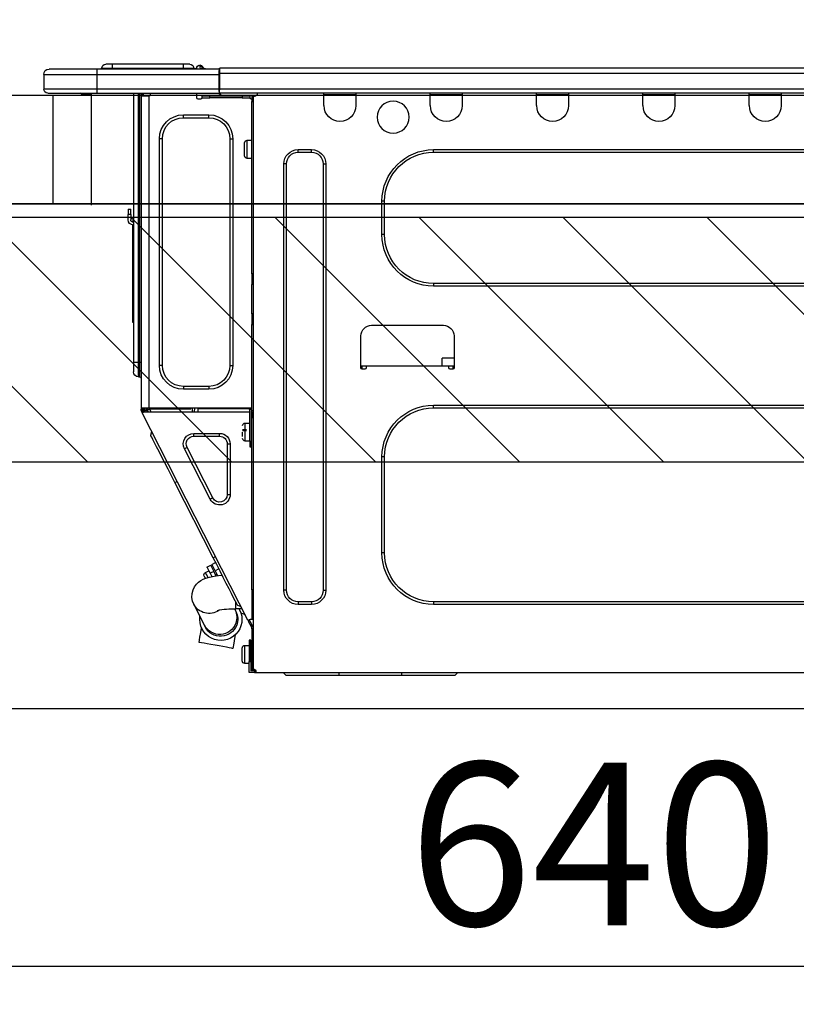
# Model space of a CAD drawing. Extents: x 83844 to 110317, y -25 to 8845.
# Drawn here: x 108626 to 108912, y 2693 to 3055 of the extents above; entities that cross this region are included whole.
import ezdxf

# ---------------------------------------------------------------- set-up
doc = ezdxf.new("R2010")
doc.units = 0
doc.header["$LTSCALE"] = 50
doc.header["$MEASUREMENT"] = 0
doc.linetypes.add('HIDDEN', pattern=[0.375, 0.25, -0.125])
doc.layers.get('0').update_dxf_attribs({"linetype": 'CONTINUOUS'})
doc.layers.get('DEFPOINTS').update_dxf_attribs({"color": 146, "linetype": 'CONTINUOUS'})
for name, color, linetype in [('120-キャビネット（外）', 7, 'CONTINUOUS'), ('121-キャビネット（中）', 253, 'HIDDEN'), ('126-甲板', 2, 'CONTINUOUS'), ('150-機器', 8, 'CONTINUOUS'), ('166-寸法B', 11, 'CONTINUOUS'), ('180-補助', 161, 'CONTINUOUS')]:
    doc.layers.add(name, color=color, linetype=linetype)
doc.styles.add('KH001', font='txt')
doc.dimstyles.new('KH1xx030', dxfattribs={"dimscale": 30, "dimtxt": 2, "dimasz": 0.6, "dimexe": 0.3, "dimexo": 1.2, "dimgap": 0.5, "dimtad": 3, "dimdec": 1, "dimdsep": 46, "dimlunit": 6, "dimtxsty": 'KH001', "dimblk": 'DOT', "dimcen": 1, "dimdle": 1, "dimclrd": 256, "dimclre": 256, "dimclrt": 256, "dimadec": 0, "dimazin": 0, "dimtfac": 1, "dimtdec": 1, "dimtix": 1, "dimtmove": 2, "dimatfit": 3, "dimldrblk": 'CLOSEDBLANK', "dimfxl": 1, "dimtolj": 1, "dimtzin": 0, "dimlwd": -1, "dimlwe": -1, "dimarcsym": 0})

# ---------------------------------------------------------------- blocks, each defined once
blk = doc.blocks.new('_Dot')
at = {"color": 0, "linetype": 'ByBlock', "lineweight": -2}
blk.add_line((-0.5, 0), (-1, 0), dxfattribs=at)
at = {"color": 0, "linetype": 'ByBlock', "const_width": 0.5}
blk.add_lwpolyline([(-0.25, 0, 1), (0.25, 0, 1)], format="xyb", close=True, dxfattribs=at)
blk = doc.blocks.new('*D101')
at = {"layer": '166-寸法B', "transparency": 16777216}
for p, q in [((108067.09, 3299.46), (108067.09, 3351.95)), ((109167.09, 3063.49), (109167.09, 3351.95)), ((109149.09, 3342.95), (108085.09, 3342.95))]:
    blk.add_line(p, q, dxfattribs=at)
at = {"layer": 'DEFPOINTS', "color": 0, "transparency": 16777216}
for p in [(108067.09, 3342.95), (108067.09, 3263.46), (109167.09, 3027.49)]:
    blk.add_point(p, dxfattribs=at)
at = {"layer": '166-寸法B', "transparency": 16777216, "xscale": 18, "yscale": 18, "zscale": 18, "rotation": 180}
blk.add_blockref('_Dot', (108067.09, 3342.95), dxfattribs=at)
at = {"layer": '166-寸法B', "transparency": 16777216, "xscale": 18, "yscale": 18, "zscale": 18}
blk.add_blockref('_Dot', (109167.09, 3342.95), dxfattribs=at)
at = {"layer": '166-寸法B', "transparency": 16777216, "insert": (108617.09, 3391.75), "char_height": 60, "attachment_point": 5, "style": 'KH001'}
blk.add_mtext('\\A1;1,100', dxfattribs=at)
blk = doc.blocks.new('_ClosedBlank')
at = {"color": 0, "linetype": 'ByBlock', "lineweight": -2}
for p, q in [((-1, 0.167), (0, 0)), ((-1, 0.167), (-1, -0.167)), ((0, 0), (-1, -0.167))]:
    blk.add_line(p, q, dxfattribs=at)
blk = doc.blocks.new('HT-F6S_D')
at = {"layer": '150-機器', "color": 13, "linetype": 'Continuous'}
for p, q in [((75.61, 9.2), (429.43, 9.2)), ((429.43, 9.2), (429.43, 9.2)), ((429.43, 7.24), (429.43, 9.2)), ((429.72, 8.91), (429.72, 8.81)), ((429.72, 8.91), (429.72, 7.24)), ((429.72, 8.82), (429.72, 8.91)), ((429.72, 8.81), (429.72, 8.82)), ((429.72, 8.81), (429.72, 6.85)), ((429.72, 8.81), (474.75, 8.81)), ((429.72, 8.71), (429.72, 8.65)), ((429.72, 6.85), (429.72, 8.32)), ((435.45, 9.24), (435.05, 8.93)), ((435.46, 9.25), (435.45, 9.24)), ((435.46, 9.25), (435.94, 9.86)), ((435.57, 8.81), (435.62, 8.87)), ((436.71, 10.22), (435.62, 8.87)), ((435.62, 8.87), (436.57, 8.87)), ((435.94, 9.86), (435.97, 9.89)), ((435.97, 9.89), (435.98, 9.91)), ((435.98, 9.91), (435.98, 9.91)), ((436.57, 8.87), (436.75, 9.63)), ((436.57, 8.87), (436.86, 8.81)), ((436.73, 10.26), (436.71, 10.22)), ((436.87, 10.22), (436.71, 10.22)), ((436.74, 10.27), (436.73, 10.26)), ((436.75, 10.28), (436.74, 10.27)), ((436.75, 10.28), (436.87, 10.28)), ((436.75, 9.63), (436.87, 10.22)), ((436.87, 10.22), (436.87, 10.28)), ((438.04, 9.1), (438.04, 9.05)), ((438.04, 8.81), (438.04, 9.1)), ((438.04, 9.05), (438.04, 8.81)), ((439.02, 9.01), (442.94, 9.01)), ((439.02, 9.01), (439.02, 8.81)), ((440.59, 10.57), (442.94, 10.57)), ((442.94, 10.57), (442.94, 9.01)), ((442.94, 10.57), (469.08, 10.57)), ((442.94, 9.01), (469.08, 9.01)), ((442.94, 9.01), (442.94, 8.81)), ((469.08, 10.57), (469.08, 9.01)), ((469.08, 10.57), (471.43, 10.57)), ((469.08, 9.01), (472.99, 9.01)), ((469.08, 9.01), (469.08, 8.81)), ((472.99, 9.01), (472.99, 8.81)), ((472.99, 8.81), (472.99, 9.01)), ((474.75, 8.81), (492.38, 8.81)), ((474.75, 8.81), (474.75, 6.85)), ((492.38, 8.81), (492.38, 8.81)), ((75.61, 7.24), (429.43, 7.24)), ((429.43, 1.47), (429.43, 7.24)), ((429.43, 7.24), (429.72, 7.24)), ((429.72, 7.24), (429.72, 0.59)), ((474.75, 6.85), (429.72, 6.85)), ((429.72, 1.47), (429.72, 6.85)), ((494.33, 6.85), (474.75, 6.85)), ((474.75, 6.85), (474.75, 1.47)), ((494.33, 6.85), (494.33, 1.47)), ((494.33, 6.85), (494.33, 6.85)), ((494.33, 6.85), (494.33, 1.47)), ((75.31, 0), (429.72, 0)), ((75.61, 1.47), (429.43, 1.47)), ((222.73, 0), (222.73, -0.69)), ((223.31, 0), (223.31, -0.1)), ((233.89, -0.1), (233.89, 0)), ((234.48, -0.69), (234.48, 0)), ((261.89, 0), (261.89, -0.69)), ((262.48, 0), (262.48, -0.1)), ((273.05, -0.1), (273.05, 0)), ((273.64, -0.69), (273.64, 0)), ((301.05, 0), (301.05, -0.69)), ((301.64, 0), (301.64, -0.1)), ((312.21, -0.1), (312.21, 0)), ((312.8, -0.69), (312.8, 0)), ((340.21, 0), (340.21, -0.69)), ((340.8, 0), (340.8, -0.1)), ((351.37, -0.1), (351.37, 0)), ((351.96, -0.69), (351.96, 0)), ((379.37, 0), (379.37, -0.69)), ((379.96, 0), (379.96, -0.1)), ((390.53, -0.1), (390.53, 0)), ((391.12, -0.69), (391.12, 0)), ((415.69, -0.2), (415.69, 0)), ((429.72, 1.47), (474.75, 1.47)), ((429.72, 0.59), (429.72, 1.47)), ((429.72, 0.59), (429.72, 0)), ((474.75, 0), (429.72, 0)), ((438.01, -1.76), (438.01, 0)), ((455.15, 0), (455.15, -0.69)), ((457.76, 0), (457.75, -1.17)), ((457.99, 0), (457.99, -0.69)), ((458.48, 0), (458.48, -0.69)), ((459.06, 0), (459.06, -99.17)), ((459.45, -99.17), (459.45, 0)), ((461.31, 0), (461.31, -99.17)), ((474.53, -0.05), (474.53, 0)), ((474.75, 1.47), (494.33, 1.47)), ((474.75, 1.47), (474.75, 0)), ((492.87, 0), (474.75, 0)), ((480.31, -0.59), (480.9, 0)), ((492.87, 0), (492.87, 0)), ((494.33, 1.47), (494.33, 1.47)), ((222.73, -0.69), (234.48, -0.69)), ((222.73, -0.69), (222.73, -4.6)), ((223.31, -0.1), (233.89, -0.1)), ((234.48, -4.6), (234.48, -0.69)), ((261.89, -0.69), (273.64, -0.69)), ((261.89, -0.69), (261.89, -4.6)), ((262.48, -0.1), (273.05, -0.1)), ((273.64, -4.6), (273.64, -0.69)), ((301.05, -0.69), (312.8, -0.69)), ((301.05, -0.69), (301.05, -4.6)), ((301.64, -0.1), (312.21, -0.1)), ((312.8, -4.6), (312.8, -0.69)), ((340.21, -0.69), (351.96, -0.69)), ((340.21, -0.69), (340.21, -4.6)), ((340.8, -0.1), (351.37, -0.1)), ((351.96, -4.6), (351.96, -0.69)), ((379.37, -0.69), (391.12, -0.69)), ((379.37, -0.69), (379.37, -4.6)), ((379.96, -0.1), (390.53, -0.1)), ((391.12, -4.6), (391.12, -0.69)), ((417.26, -1.17), (416.67, -1.17)), ((417.26, -1.17), (417.75, -1.17)), ((417.26, -1.17), (417.26, -212.45)), ((417.75, -3.13), (417.26, -3.13)), ((417.75, -1.17), (417.75, -3.13)), ((417.75, -2.25), (417.85, -2.25)), ((417.75, -66.67), (417.75, -3.13)), ((418.34, -1.76), (418.34, -1.17)), ((418.34, -1.17), (421.27, -1.17)), ((421.27, -1.76), (418.34, -1.76)), ((421.27, -1.17), (421.27, -1.76)), ((421.27, -1.17), (433.12, -1.17)), ((421.27, -1.76), (433.12, -1.76)), ((433.12, -1.76), (433.12, -1.17)), ((433.12, -1.17), (436.06, -1.17)), ((436.06, -1.76), (433.12, -1.76)), ((436.06, -1.17), (436.06, -1.76)), ((436.55, -2.25), (437.52, -2.25)), ((455.54, -116.01), (455.54, -1.16)), ((455.64, -1.17), (455.54, -1.16)), ((455.64, -1.17), (458.47, -1.17)), ((457.99, -0.69), (458.48, -0.69)), ((457.99, -1.17), (457.99, -0.69)), ((458.48, -1.16), (458.47, -1.17)), ((458.48, -0.69), (458.48, -1.16)), ((458.48, -1.16), (458.48, -116.01)), ((480.31, -0.59), (476.8, -0.59)), ((433.51, -9.1), (433.51, -8.03)), ((442.91, -8.03), (433.51, -8.03)), ((442.91, -9.1), (433.51, -9.1)), ((442.91, -9.1), (442.91, -8.03)), ((419.41, -17.43), (417.75, -17.43)), ((419.41, -20.76), (419.41, -17.43)), ((425.78, -16.84), (424.7, -16.84)), ((424.7, -16.84), (424.7, -100.35)), ((425.78, -16.84), (425.78, -100.35)), ((450.64, -100.35), (450.64, -16.84)), ((450.64, -16.84), (451.72, -16.84)), ((451.72, -100.35), (451.72, -16.84)), ((350.78, -20.85), (110.73, -20.85)), ((350.78, -21.83), (350.78, -20.85)), ((400.62, -20.85), (395.72, -20.85)), ((395.72, -21.83), (395.72, -20.85)), ((400.62, -21.83), (400.62, -20.85)), ((419.41, -24.08), (419.41, -20.76)), ((420.39, -23.1), (420.39, -18.41)), ((350.78, -21.83), (110.73, -21.83)), ((400.62, -21.83), (395.72, -21.83)), ((417.75, -24.08), (419.41, -24.08)), ((390.43, -26.14), (390.43, -183.17)), ((391.41, -26.14), (390.43, -26.14)), ((391.41, -26.14), (391.41, -183.17)), ((404.92, -183.17), (404.92, -26.14)), ((404.92, -26.14), (405.9, -26.14)), ((405.9, -183.17), (405.9, -26.14)), ((368.8, -39.85), (369.78, -39.85)), ((368.8, -52.18), (368.8, -39.85)), ((369.78, -52.18), (369.78, -39.85)), ((462.29, -44.74), (462.29, -42.78)), ((463.27, -42.78), (462.29, -42.78)), ((463.27, -42.78), (463.27, -44.74)), ((461.46, -47.04), (461.31, -46.38)), ((462.29, -44.74), (462.29, -46.7)), ((462.29, -44.74), (463.27, -44.74)), ((463.27, -46.7), (463.27, -44.74)), ((461.63, -48.71), (461.63, -82.46)), ((368.8, -52.18), (369.78, -52.18)), ((417.26, -66.67), (417.75, -66.67)), ((417.75, -68.63), (417.26, -68.63)), ((417.75, -66.67), (417.75, -68.63)), ((417.75, -68.63), (417.75, -69.12)), ((110.73, -70.2), (350.78, -70.2)), ((110.73, -71.17), (350.78, -71.17)), ((350.78, -70.2), (350.78, -71.17)), ((417.75, -69.12), (417.26, -69.12)), ((417.26, -70.1), (417.75, -70.1)), ((417.26, -70.59), (417.75, -70.59)), ((417.75, -69.12), (417.75, -70.1)), ((417.75, -70.1), (417.75, -70.59)), ((417.75, -81.36), (417.75, -70.59)), ((417.26, -81.36), (417.75, -81.36)), ((417.75, -81.85), (417.26, -81.85)), ((417.26, -82.83), (417.75, -82.83)), ((417.26, -83.31), (417.75, -83.31)), ((417.75, -81.36), (417.75, -81.85)), ((417.75, -81.85), (417.75, -82.83)), ((417.75, -82.83), (417.75, -83.31)), ((417.75, -83.31), (417.75, -85.27)), ((461.31, -82.46), (461.63, -82.46)), ((461.63, -82.46), (461.63, -84.42)), ((373.59, -85.57), (347.16, -85.57)), ((417.75, -85.27), (417.26, -85.27)), ((417.75, -116.5), (417.75, -85.27)), ((461.63, -84.42), (461.31, -84.42)), ((343.24, -89.48), (343.24, -101.23)), ((377.51, -101.23), (377.51, -89.48)), ((343.24, -97.71), (347.59, -97.71)), ((347.64, -100.64), (347.59, -97.71)), ((343.24, -100.64), (345.2, -100.64)), ((343.73, -100.64), (343.72, -101.72)), ((345.2, -101.23), (345.2, -100.64)), ((345.2, -100.64), (375.55, -100.64)), ((375.55, -100.64), (377.51, -100.64)), ((375.55, -100.64), (375.55, -101.23)), ((377.04, -101.72), (377.02, -100.64)), ((425.78, -100.35), (424.7, -100.35)), ((450.64, -100.35), (451.72, -100.35)), ((459.06, -99.17), (458.48, -99.17)), ((459.06, -99.17), (459.06, -104.56)), ((459.45, -99.17), (459.06, -99.17)), ((459.45, -104.56), (459.45, -99.17)), ((461.31, -99.17), (459.45, -99.17)), ((461.31, -99.17), (461.31, -102.7)), ((343.73, -101.72), (344.71, -101.72)), ((376.04, -101.72), (377.02, -101.72)), ((459.45, -104.56), (459.06, -104.56)), ((433.51, -108.08), (442.91, -108.08)), ((433.51, -108.08), (433.51, -109.16)), ((442.91, -108.08), (442.91, -109.16)), ((433.51, -109.16), (442.91, -109.16)), ((350.78, -115.03), (110.73, -115.03)), ((350.78, -116.01), (110.73, -116.01)), ((350.78, -116.01), (350.78, -115.03)), ((417.75, -114.35), (417.85, -114.35)), ((417.85, -114.35), (417.82, -116.31)), ((455.54, -116.01), (417.82, -116.01)), ((418.8, -116.01), (418.8, -116.31)), ((438.76, -117.58), (438.73, -116.01)), ((439.71, -116.01), (439.73, -117.58)), ((440.15, -116.04), (440.15, -116.01)), ((440.16, -116.16), (440.15, -116.04)), ((440.47, -116.04), (440.46, -116.16)), ((440.47, -116.01), (440.47, -116.04)), ((441.54, -116.31), (441.53, -116.01)), ((453.91, -116.31), (453.9, -116.01)), ((454.97, -116.04), (454.97, -116.01)), ((454.98, -116.16), (454.97, -116.04)), ((455.28, -116.01), (455.28, -116.04)), ((455.28, -116.04), (455.28, -116.16)), ((455.3, -116.53), (455.31, -116.01)), ((458.48, -116.01), (455.54, -116.01)), ((456.29, -116.01), (456.28, -116.79)), ((456.47, -116.83), (456.49, -116.01)), ((457.27, -116.01), (457.25, -117.03)), ((457.5, -116.7), (457.5, -116.01)), ((457.99, -116.5), (457.99, -116.01)), ((458.48, -116.01), (458.48, -116.5)), ((417.26, -116.99), (417.94, -116.99)), ((417.26, -117.58), (417.75, -117.58)), ((417.75, -119.54), (417.26, -119.54)), ((417.82, -116.31), (417.75, -116.31)), ((418.43, -116.5), (417.75, -116.5)), ((417.75, -117.58), (417.75, -119.54)), ((417.75, -117.58), (417.94, -117.58)), ((417.75, -183.04), (417.75, -119.54)), ((417.81, -116.99), (417.79, -117.58)), ((417.82, -116.31), (417.81, -116.5)), ((418.8, -116.31), (417.82, -116.31)), ((417.94, -116.99), (417.94, -128.35)), ((418.43, -128.35), (418.43, -116.5)), ((418.43, -117.58), (457.63, -117.58)), ((418.8, -116.31), (437.5, -116.31)), ((419.11, -194.25), (458.06, -117.8)), ((437.52, -117.58), (437.5, -116.31)), ((440.17, -116.24), (440.16, -116.16)), ((440.17, -116.29), (440.17, -116.24)), ((440.17, -116.31), (440.17, -116.29)), ((440.46, -116.31), (440.17, -116.31)), ((440.46, -116.16), (440.46, -116.24)), ((440.46, -116.24), (440.46, -116.29)), ((440.46, -116.29), (440.46, -116.31)), ((441.54, -116.31), (440.46, -116.31)), ((453.91, -116.31), (441.54, -116.31)), ((454.99, -116.31), (453.91, -116.31)), ((454.75, -117.58), (455.3, -116.53)), ((454.99, -116.24), (454.98, -116.16)), ((454.99, -116.29), (454.99, -116.24)), ((454.99, -116.31), (454.99, -116.29)), ((455.27, -116.31), (454.99, -116.31)), ((455.28, -116.24), (455.27, -116.29)), ((455.27, -116.29), (455.27, -116.31)), ((455.28, -116.16), (455.28, -116.24)), ((456.28, -116.79), (455.86, -117.58)), ((456.07, -117.58), (456.47, -116.83)), ((457.25, -117.03), (456.96, -117.58)), ((457.05, -117.58), (457.5, -116.7)), ((457.6, -117.58), (457.99, -116.82)), ((457.63, -117.57), (457.64, -117.55)), ((457.63, -117.58), (457.63, -117.57)), ((458.06, -117.8), (457.63, -117.58)), ((457.64, -117.55), (457.66, -117.51)), ((457.66, -117.51), (457.69, -117.45)), ((457.69, -117.45), (457.73, -117.39)), ((457.73, -117.39), (457.76, -117.31)), ((457.76, -117.31), (457.81, -117.23)), ((457.81, -117.23), (457.85, -117.14)), ((457.99, -116.88), (457.85, -117.14)), ((457.85, -117.14), (458.29, -117.37)), ((458.48, -116.5), (457.99, -116.5)), ((457.99, -116.88), (457.99, -116.5)), ((458.07, -117.79), (458.06, -117.8)), ((458.08, -117.77), (458.07, -117.79)), ((458.1, -117.73), (458.08, -117.77)), ((458.13, -117.67), (458.1, -117.73)), ((458.16, -117.61), (458.13, -117.67)), ((458.2, -117.53), (458.16, -117.61)), ((458.24, -117.45), (458.2, -117.53)), ((458.29, -117.37), (458.24, -117.45)), ((458.48, -116.99), (458.29, -117.37)), ((458.48, -116.99), (458.48, -116.5)), ((417.94, -122.97), (417.75, -122.97)), ((420.1, -121.59), (418.43, -121.59)), ((420.1, -128.25), (420.1, -121.59)), ((417.75, -126.88), (417.94, -126.88)), ((421.08, -124.04), (419.61, -124.04)), ((419.61, -124.53), (421.08, -124.53)), ((421.08, -126.53), (421.08, -124.92)), ((429.56, -126.49), (429.56, -125.41)), ((439.06, -125.41), (429.56, -125.41)), ((439.06, -126.49), (429.56, -126.49)), ((439.06, -126.49), (439.06, -125.41)), ((454.13, -127.68), (454.57, -126.81)), ((454.93, -126.1), (454.51, -124.78)), ((454.57, -126.81), (454.84, -126.28)), ((454.84, -126.28), (454.93, -126.1)), ((417.94, -128.35), (418.43, -128.35)), ((417.94, -130.31), (417.94, -128.35)), ((418.43, -130.31), (417.94, -130.31)), ((418.43, -128.25), (420.1, -128.25)), ((418.43, -128.35), (418.43, -130.31)), ((426.76, -129.3), (425.68, -129.3)), ((425.68, -129.3), (425.68, -147.93)), ((426.76, -129.3), (426.76, -147.93)), ((432.06, -149.2), (441.56, -130.57)), ((441.56, -130.57), (442.52, -131.06)), ((451.87, -132.12), (452.76, -130.36)), ((452.76, -130.36), (453.52, -128.87)), ((453.52, -128.87), (454.13, -127.68)), ((368.8, -169.47), (368.8, -134.03)), ((368.8, -134.03), (369.78, -134.03)), ((369.78, -169.47), (369.78, -134.03)), ((433.02, -149.69), (442.52, -131.06)), ((449.74, -136.3), (450.85, -134.12)), ((450.85, -134.12), (451.87, -132.12)), ((448.55, -138.63), (449.74, -136.3)), ((446.04, -143.55), (447.31, -141.06)), ((447.31, -141.06), (448.55, -138.63)), ((431.91, -171.29), (446.04, -143.55)), ((446.04, -143.55), (445.17, -143.1)), ((426.76, -147.93), (425.68, -147.93)), ((432.06, -149.2), (433.02, -149.69)), ((368.8, -169.47), (369.78, -169.47)), ((429.41, -176.2), (430.64, -173.77)), ((430.64, -173.77), (431.91, -171.29)), ((432.42, -173.74), (431.02, -173.03)), ((431.91, -171.29), (431.04, -170.84)), ((432.1, -174.36), (432.34, -173.9)), ((432.34, -173.9), (432.42, -173.74)), ((432.77, -174.12), (432.54, -174.58)), ((432.85, -173.97), (432.77, -174.12)), ((434.25, -174.68), (432.85, -173.97)), ((428.22, -178.53), (429.41, -176.2)), ((429.96, -177.78), (428.66, -177.66)), ((429.85, -175.33), (431.25, -176.04)), ((431.25, -176.04), (430.33, -177.83)), ((431.08, -177.45), (430.64, -177.23)), ((430.85, -177.91), (431.68, -176.26)), ((431.25, -176.04), (431.73, -175.09)), ((432.17, -175.31), (431.68, -176.26)), ((431.68, -176.26), (433.08, -176.97)), ((431.73, -175.09), (432.1, -174.36)), ((432.54, -174.58), (432.17, -175.31)), ((433.08, -176.97), (432.46, -178.19)), ((433.56, -176.02), (433.08, -176.97)), ((433.94, -175.29), (433.56, -176.02)), ((434.78, -176.65), (433.56, -176.03)), ((433.88, -178.42), (434.3, -177.59)), ((434.17, -174.83), (433.94, -175.29)), ((434.25, -174.68), (434.17, -174.83)), ((434.3, -177.59), (434.6, -177)), ((434.6, -177), (434.76, -176.69)), ((434.76, -176.69), (434.78, -176.65)), ((426.09, -182.71), (427.1, -180.72)), ((427.1, -180.72), (428.22, -178.53)), ((431.62, -178.01), (429.96, -177.78)), ((433.32, -178.36), (431.62, -178.01)), ((434.58, -178.74), (433.32, -178.36)), ((433.84, -178.49), (433.88, -178.42)), ((435.57, -179.14), (434.58, -178.74)), ((434.78, -178.82), (434.81, -178.75)), ((434.81, -178.75), (434.99, -178.4)), ((434.99, -178.4), (435.11, -178.15)), ((435.11, -178.15), (435.21, -177.97)), ((436.46, -179.63), (435.57, -179.14)), ((437.31, -180.24), (436.46, -179.63)), ((438.1, -181.02), (437.31, -180.24)), ((438.79, -181.96), (438.1, -181.02)), ((391.41, -183.17), (390.43, -183.17)), ((404.92, -183.17), (405.9, -183.17)), ((417.26, -183.04), (417.75, -183.04)), ((417.75, -183.04), (417.75, -193.81)), ((424.43, -185.96), (425.19, -184.47)), ((425.19, -184.47), (426.09, -182.71)), ((439.34, -183.09), (438.79, -181.96)), ((439.68, -184.39), (439.34, -183.09)), ((439.74, -185.86), (439.68, -184.39)), ((110.73, -187.48), (350.78, -187.48)), ((110.73, -188.46), (350.78, -188.46)), ((350.78, -187.48), (350.78, -188.46)), ((395.72, -187.48), (395.72, -188.46)), ((395.72, -187.48), (400.62, -187.48)), ((395.72, -188.46), (400.62, -188.46)), ((400.62, -187.48), (400.62, -188.46)), ((423.02, -188.73), (423.11, -188.56)), ((423.11, -188.56), (423.38, -188.03)), ((423.38, -188.03), (423.82, -187.16)), ((423.65, -190.08), (423.65, -187.5)), ((423.82, -187.16), (424.43, -185.96)), ((435.15, -196.11), (439.05, -188.37)), ((439.05, -188.37), (439.51, -187.18)), ((439.51, -187.18), (439.74, -185.86)), ((421.51, -191.7), (420.19, -192.13)), ((421.24, -190.08), (423.65, -190.08)), ((421.51, -191.7), (421.6, -191.52)), ((421.6, -191.52), (421.87, -190.99)), ((423.02, -188.73), (421.7, -189.16)), ((421.87, -190.99), (422.31, -190.12)), ((422.31, -190.12), (422.34, -190.08)), ((423.57, -191.05), (423.56, -191.05)), ((423.58, -191.02), (423.57, -191.05)), ((423.6, -190.97), (423.58, -191.02)), ((423.64, -190.9), (423.6, -190.97)), ((423.68, -190.82), (423.64, -190.9)), ((423.73, -190.71), (423.68, -190.82)), ((423.8, -190.59), (423.73, -190.71)), ((423.87, -190.44), (423.8, -190.59)), ((424.05, -190.08), (423.87, -190.44)), ((417.75, -193.81), (417.26, -193.81)), ((417.26, -196.81), (418.45, -194.47)), ((418.24, -193.81), (417.75, -193.81)), ((417.75, -196.92), (418.89, -194.69)), ((419.11, -194.25), (418.24, -193.81)), ((418.45, -194.47), (418.49, -194.38)), ((418.89, -194.69), (418.45, -194.47)), ((418.49, -194.38), (418.54, -194.3)), ((418.54, -194.3), (418.58, -194.22)), ((418.58, -194.22), (418.61, -194.16)), ((418.61, -194.16), (418.64, -194.1)), ((418.64, -194.1), (418.66, -194.06)), ((418.66, -194.06), (418.67, -194.04)), ((418.67, -194.04), (418.67, -194.03)), ((418.93, -194.6), (418.89, -194.69)), ((418.97, -194.52), (418.93, -194.6)), ((419.01, -194.45), (418.97, -194.52)), ((419.04, -194.38), (419.01, -194.45)), ((419.07, -194.33), (419.04, -194.38)), ((419.09, -194.29), (419.07, -194.33)), ((419.11, -194.26), (419.09, -194.29)), ((419.11, -194.25), (419.11, -194.26)), ((417.26, -197.47), (417.75, -197.47)), ((417.26, -197.96), (417.75, -197.96)), ((417.75, -197.47), (417.75, -196.92)), ((417.75, -197.47), (417.75, -197.96)), ((417.75, -197.96), (417.75, -199.92)), ((434.84, -196.73), (434.85, -196.72)), ((434.85, -196.72), (434.86, -196.69)), ((434.86, -196.69), (434.89, -196.64)), ((434.89, -196.64), (434.92, -196.57)), ((434.92, -196.57), (434.97, -196.49)), ((434.97, -196.49), (435.02, -196.38)), ((435.02, -196.38), (435.08, -196.26)), ((435.08, -196.26), (435.15, -196.11)), ((436.48, -198.73), (436.2, -197.15)), ((436.8, -200.54), (436.48, -198.73)), ((417.75, -199.92), (417.26, -199.92)), ((417.75, -199.92), (417.75, -210.98)), ((418.04, -201.58), (418.63, -201.58)), ((418.04, -209.41), (418.04, -201.58)), ((418.63, -201.58), (418.63, -209.41)), ((423.81, -199.62), (424.05, -200.95)), ((424.05, -200.95), (424.37, -202.76)), ((424.37, -202.76), (424.7, -204.64)), ((432.74, -203.2), (434.11, -202.96)), ((434.11, -202.96), (435.29, -202.75)), ((435.29, -202.75), (436.22, -202.58)), ((436.22, -202.58), (436.85, -202.47)), ((437.14, -202.42), (436.8, -200.54)), ((436.85, -202.47), (437.12, -202.42)), ((437.12, -202.42), (437.14, -202.42)), ((418.04, -204.91), (417.75, -204.91)), ((420.29, -203.54), (418.63, -203.54)), ((420.29, -206.87), (420.29, -203.54)), ((421.27, -209.22), (421.27, -204.52)), ((424.7, -204.64), (424.8, -204.62)), ((424.8, -204.62), (425.24, -204.54)), ((425.24, -204.54), (426.01, -204.4)), ((426.01, -204.4), (427.06, -204.22)), ((427.06, -204.22), (428.34, -203.99)), ((428.34, -203.99), (429.77, -203.73)), ((429.77, -203.73), (431.26, -203.47)), ((431.26, -203.47), (432.74, -203.2)), ((417.75, -208.83), (418.04, -208.83)), ((417.75, -209.02), (418.04, -209.02)), ((418.04, -209.61), (417.75, -209.61)), ((418.63, -209.41), (418.04, -209.41)), ((418.04, -209.41), (418.04, -212.94)), ((418.63, -213.52), (418.63, -209.41)), ((418.63, -210.2), (420.29, -210.2)), ((420.29, -210.2), (420.29, -206.87)), ((416.18, -213.52), (-2.25, -213.52)), ((342.85, -214.5), (341.87, -213.52)), ((362.43, -214.5), (362.43, -213.52)), ((385.54, -214.5), (385.54, -213.52)), ((405.12, -214.5), (406.1, -213.52)), ((416.18, -212.94), (416.18, -213.52)), ((416.18, -212.94), (416.67, -212.94)), ((416.67, -213.52), (416.18, -213.52)), ((416.67, -212.45), (417.26, -212.45)), ((416.67, -212.94), (416.67, -213.52)), ((416.67, -212.94), (418.04, -212.94)), ((416.67, -213.52), (418.63, -213.52)), ((417.26, -210.98), (417.75, -210.98)), ((417.26, -212.94), (417.26, -212.45)), ((417.75, -210.98), (417.75, -212.94)), ((362.43, -214.5), (342.85, -214.5)), ((385.54, -214.5), (362.43, -214.5)), ((405.12, -214.5), (385.54, -214.5))]:
    blk.add_line(p, q, dxfattribs=at)
for points in [[(435.45, 9.24), (435.38, 9.14), (435.33, 9.04), (435.32, 8.96), (435.33, 8.9), (435.38, 8.85), (435.4, 8.84)], [(455.3, -116.53), (455.31, -116.53), (455.33, -116.54), (455.37, -116.55), (455.42, -116.56), (455.49, -116.58), (455.57, -116.6), (455.65, -116.62), (455.75, -116.65), (455.86, -116.68), (455.97, -116.71), (456.09, -116.74), (456.21, -116.77), (456.28, -116.79)], [(456.47, -116.83), (456.57, -116.86), (456.67, -116.88), (456.76, -116.91), (456.85, -116.93), (456.93, -116.95), (457.01, -116.97), (457.07, -116.99), (457.13, -117), (457.18, -117.01), (457.21, -117.02), (457.24, -117.03), (457.25, -117.03), (457.25, -117.03)]]:
    blk.add_lwpolyline(points, dxfattribs=at)
blk.add_circle((365.66, -8.91), 5.87, dxfattribs=at)
for centre, radius, start, end in [((429.43, 8.91), 0.294, 0, 90), ((429.43, 8.91), 0.294, 0, 90), ((429.43, 8.91), 0.294, 0, 90), ((429.43, 8.91), 0.294, 0, 90), ((434.54, 9.99), 1.17, 270, 296.1534), ((435.14, 9.91), 1.1, 270.0058, 283.7394), ((435.62, 7.89), 0.977, 89.7394, 102.5785), ((436.7, 9.25), 0.973, 89.7002, 141.3049), ((436.75, 9.3), 0.979, 90, 141.3402), ((436.87, 9.1), 1.17, 0, 90), ((436.87, 9.05), 1.17, 0.0801, 90.0802), ((436.9, 9.18), 1.09, 17.2005, 80.5699), ((436.95, 9.17), 1.07, 19.9764, 82.9678), ((436.87, 9.1), 1.18, 0.0014, 22.0202), ((439.04, 9.99), 1.17, 202.0243, 268.8113), ((439.04, 9.99), 1.17, 202.0243, 268.8111), ((436.87, 9.1), 1.18, 0.0014, 22.0202), ((438.92, 9.11), 0.879, 180.0629, 199.584), ((440.59, 9.01), 1.57, 90, 180), ((471.43, 9.01), 1.57, 0, 90), ((471.43, 9.01), 1.57, 0, 90), ((492.38, 6.85), 1.96, 0, 90), ((492.38, 6.85), 1.96, 0, 90), ((426.32, -0.05), 3.46, 10.7113, 26.1575), ((492.87, 1.47), 1.47, 270, 0), ((492.87, 1.47), 1.47, 270, 0), ((416.67, -0.2), 0.979, 180, 270), ((417.85, -1.76), 0.49, 270, 0), ((430.87, -1.76), 1.96, 115.8419, 162.5424), ((436.55, -1.76), 0.49, 180, 270), ((437.52, -1.76), 0.49, 270, 0), ((455.64, -0.69), 0.49, 180, 258.463), ((228.6, -4.6), 5.87, 180, 0), ((267.76, -4.6), 5.87, 180, 0), ((306.92, -4.6), 5.87, 180, 0), ((346.08, -4.6), 5.87, 180, 0), ((385.24, -4.6), 5.87, 180, 0), ((433.51, -16.84), 8.81, 90, 180), ((433.51, -16.84), 7.73, 90, 180), ((442.91, -16.84), 8.81, 0, 90), ((442.91, -16.84), 7.73, 0, 90), ((419.41, -18.41), 0.979, 0, 90), ((350.78, -39.85), 18.99, 0, 90), ((395.72, -26.14), 5.29, 90, 180), ((400.62, -26.14), 5.29, 0, 90), ((350.78, -39.85), 18.01, 0, 90), ((395.72, -26.14), 4.31, 90, 180), ((400.62, -26.14), 4.31, 0, 90), ((419.41, -23.1), 0.979, 270, 0), ((461.31, -46.7), 0.979, 270, 0), ((461.31, -46.7), 1.96, 270, 0), ((453.6, -48.71), 8.03, 7.6102, 12), ((350.78, -52.18), 18.99, 270, 0), ((350.78, -52.18), 18.01, 270, 0), ((347.16, -89.48), 3.92, 90, 180), ((373.59, -89.48), 3.92, 0, 90), ((343.73, -101.23), 0.49, 180, 270), ((344.71, -101.23), 0.49, 270, 0), ((376.04, -101.23), 0.49, 180, 270), ((377.02, -101.23), 0.49, 270, 0), ((433.51, -100.35), 8.81, 180, 270), ((433.51, -100.35), 7.73, 180, 270), ((442.91, -100.35), 7.73, 270, 0), ((442.91, -100.35), 8.81, 270, 0), ((459.06, -105.15), 0.587, 90, 180), ((459.45, -102.7), 1.86, 270, 0), ((350.78, -134.03), 18.99, 0, 90), ((350.78, -134.03), 18.01, 0, 90), ((420.1, -122.57), 0.979, 0, 90), ((429.56, -129.3), 3.88, 90, 180), ((429.56, -129.3), 2.81, 90, 180), ((439.06, -129.3), 3.88, 333, 90), ((439.06, -129.3), 2.81, 333, 90), ((420.1, -127.27), 0.979, 270, 0), ((429.56, -147.93), 3.88, 180, 333), ((429.56, -147.93), 2.81, 180, 333), ((350.78, -169.47), 18.99, 270, 0), ((350.78, -169.47), 18.01, 270, 0), ((434.34, -177.52), 0.979, 333, 63), ((395.72, -183.17), 5.29, 180, 270), ((395.72, -183.17), 4.31, 180, 270), ((400.62, -183.17), 5.29, 270, 0), ((400.62, -183.17), 4.31, 270, 0), ((433.47, -185.49), 6.28, 235.317, 333.2814), ((429.11, -193.92), 7.78, 153, 8.2398), ((429.2, -193.89), 6.31, 153.3141, 200.2038), ((429.37, -193.2), 6.15, 153.3952, 200.865), ((424.64, -218.44), 28.38, 78.3305, 91.996), ((429.55, -193.19), 6.32, 200.3388, 332.4458), ((429.2, -193.89), 6.31, 200.2038, 333.3141), ((420.29, -204.52), 0.979, 0, 90), ((420.29, -209.22), 0.979, 270, 0), ((416.67, -212.94), 0.49, 90, 180)]:
    blk.add_arc(centre, radius, start, end, dxfattribs=at)
at = {"layer": 'DEFPOINTS', "color": 13, "linetype": 'Continuous'}
blk.add_line((476.8, -41.29), (476.8, 0), dxfattribs=at)
blk = doc.blocks.new('*D252')
at = {"layer": '166-寸法B', "transparency": 16777216}
for p, q in [((108317.09, 2951.49), (108317.09, 2512.68)), ((109157.09, 2951.49), (109157.09, 2512.68)), ((108335.09, 2521.68), (109139.09, 2521.68))]:
    blk.add_line(p, q, dxfattribs=at)
at = {"layer": 'DEFPOINTS', "color": 0, "transparency": 16777216}
for p in [(108317.09, 2987.49), (109157.09, 2987.49), (109157.09, 2521.68)]:
    blk.add_point(p, dxfattribs=at)
at = {"layer": '166-寸法B', "transparency": 16777216, "xscale": 18, "yscale": 18, "zscale": 18, "rotation": 180}
blk.add_blockref('_Dot', (108317.09, 2521.68), dxfattribs=at)
at = {"layer": '166-寸法B', "transparency": 16777216, "xscale": 18, "yscale": 18, "zscale": 18}
blk.add_blockref('_Dot', (109157.09, 2521.68), dxfattribs=at)
at = {"layer": '166-寸法B', "transparency": 16777216, "insert": (108737.09, 2566.68), "char_height": 60, "attachment_point": 5, "style": 'KH001'}
blk.add_mtext('\\A1;840', dxfattribs=at)
blk = doc.blocks.new('*D253')
at = {"layer": '166-寸法B', "transparency": 16777216}
for p, q in [((108517.09, 2951.49), (108517.09, 2697.68)), ((109157.09, 2951.49), (109157.09, 2697.68)), ((108535.09, 2706.68), (109139.09, 2706.68))]:
    blk.add_line(p, q, dxfattribs=at)
at = {"layer": 'DEFPOINTS', "color": 0, "transparency": 16777216}
for p in [(108517.09, 2987.49), (109157.09, 2987.49), (109157.09, 2706.68)]:
    blk.add_point(p, dxfattribs=at)
at = {"layer": '166-寸法B', "transparency": 16777216, "xscale": 18, "yscale": 18, "zscale": 18, "rotation": 180}
blk.add_blockref('_Dot', (108517.09, 2706.68), dxfattribs=at)
at = {"layer": '166-寸法B', "transparency": 16777216, "xscale": 18, "yscale": 18, "zscale": 18}
blk.add_blockref('_Dot', (109157.09, 2706.68), dxfattribs=at)
at = {"layer": '166-寸法B', "transparency": 16777216, "insert": (108837.09, 2751.68), "char_height": 60, "attachment_point": 5, "style": 'KH001'}
blk.add_mtext('\\A1;640', dxfattribs=at)

msp = doc.modelspace()

# ---------------------------------------------------------------- hatches: boundary and pattern name
at = {"layer": '180-補助'}
h = msp.add_hatch(dxfattribs=at)
h.set_pattern_fill('ANSI31', color=13, scale=300, style=0)
h.set_pattern_definition([(135, (603849.014, 2810.253), (26.5165043, 26.5165043), [])])
h.paths.add_polyline_path([(109157.09, 2982.49), (108517.09, 2982.49), (108517.09, 2892.49), (109157.09, 2892.49)])

# ---------------------------------------------------------------- linework, layer by layer
at = {"layer": '120-キャビネット（外）', "color": 6}
msp.add_lwpolyline([(109157.09, 2987.49), (108317.09, 2987.49), (108317.09, 2167.49), (109157.09, 2167.49)], close=True, dxfattribs=at)
at = {"layer": '121-キャビネット（中）', "linetype": 'Continuous', "ltscale": 2}
msp.add_line((109132.09, 2801.49), (108533.09, 2801.49), dxfattribs=at)
at = {"layer": '126-甲板'}
msp.add_line((108638.09, 2987.49), (108638.09, 3027.49), dxfattribs=at)
msp.add_lwpolyline([(109167.09, 3027.49), (108067.09, 3027.49), (108067.09, 2987.49), (109167.09, 2987.49)], close=True, dxfattribs=at)
at = {"layer": '180-補助', "color": 13}
msp.add_lwpolyline([(109157.09, 2982.49), (108517.09, 2982.49), (108517.09, 2892.49), (109157.09, 2892.49)], close=True, dxfattribs=at)

# ---------------------------------------------------------------- block references
at = {"layer": '150-機器', "xscale": -1}
msp.add_blockref('HT-F6S_D', (109128.89, 3028.37), dxfattribs=at)

# ---------------------------------------------------------------- dimensions: what is measured, and where the dimension line sits
at = {"layer": '166-寸法B'}
for base, p1, p2, picture, middle in [((108067.09, 3342.95), (109167.09, 3027.49), (108067.09, 3263.46), '*D101', (108617.09, 3391.75)), ((109157.09, 2521.68), (108317.09, 2987.49), (109157.09, 2987.49), '*D252', (108737.09, 2566.68)), ((109157.09, 2706.68), (108517.09, 2987.49), (109157.09, 2987.49), '*D253', (108837.09, 2751.68))]:
    dim = msp.add_linear_dim(base=base, p1=p1, p2=p2, angle=180, dimstyle='KH1xx030', dxfattribs=at)
    dim.commit()
    dim.dimension.update_dxf_attribs({"geometry": picture, "text_midpoint": middle})

doc.saveas('drawing.dxf')
